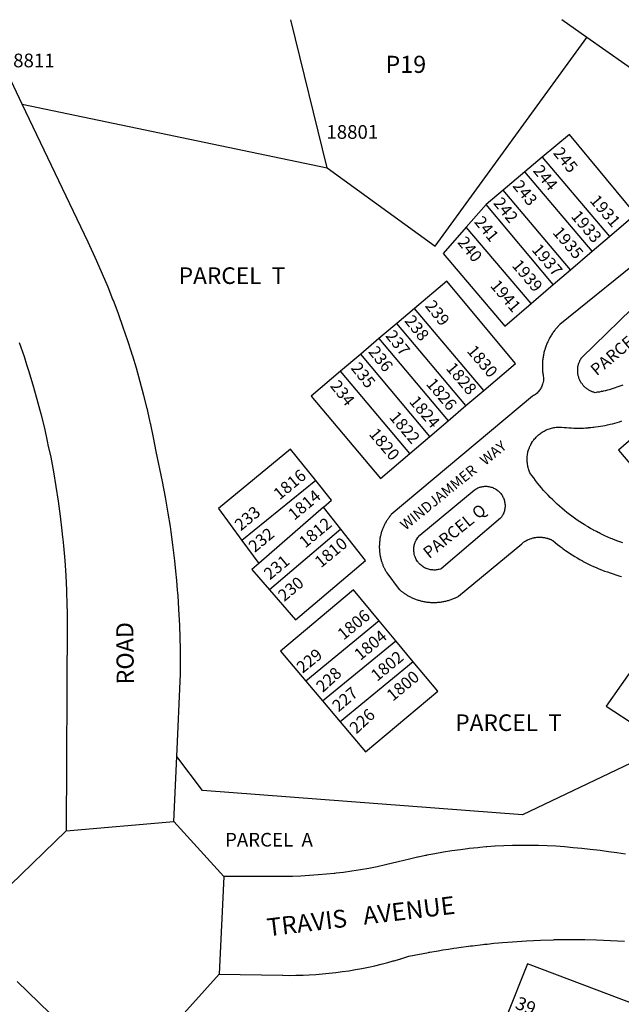
# Model space of a CAD drawing. Units: inches. Extents: x 1249725 to 1255802, y 541354 to 545479.
# Drawn here: x 1251474 to 1251973, y 544636 to 545453 of the extents above; entities that cross this region are included whole.
import ezdxf

# ---------------------------------------------------------------- set-up
doc = ezdxf.new("R2010")
doc.units = ezdxf.units.IN
doc.header["$MEASUREMENT"] = 0
for name, color, linetype in [('Addresses', 5, 'Continuous'), ('Lot-Block-Parcel Text', 6, 'Continuous'), ('Parcel Boundaries', 7, 'Continuous'), ('Street Names', 7, 'Continuous'), ('Street ROW', 5, 'Continuous')]:
    doc.layers.add(name, color=color, linetype=linetype)
doc.styles.add('Arial', font='txt')

msp = doc.modelspace()

# ---------------------------------------------------------------- linework, layer by layer
at = {"layer": 'Parcel Boundaries'}
for p, q in [((1252190.12, 545265.69), (1251944.63, 545438.69)), ((1251475.88, 545383.38), (1251729.12, 545330.38)), ((1251907.62, 545339.19), (1251893.25, 545327.06)), ((1251907.62, 545339.19), (1251963.37, 545273.37)), ((1251893.25, 545327.06), (1251875.12, 545311.81)), ((1251949.12, 545261.19), (1251893.25, 545327.06)), ((1251875.12, 545311.81), (1251861, 545299.94)), ((1251931.13, 545245.75), (1251875.12, 545311.81)), ((1251861, 545299.94), (1251844.5, 545281.12)), ((1251916.63, 545233.44), (1251861, 545299.94)), ((1251898.25, 545217.69), (1251844.5, 545281.12)), ((1251949.12, 545261.19), (1251963.37, 545273.37)), ((1251931.13, 545245.75), (1251949.12, 545261.19)), ((1251916.63, 545233.44), (1251931.13, 545245.75)), ((1251898.25, 545217.69), (1251916.63, 545233.44)), ((1251801.62, 545213.62), (1251787, 545201.19)), ((1251859, 545145.5), (1251801.62, 545213.62)), ((1251787, 545201.19), (1251772, 545188.56)), ((1251844.25, 545133), (1251787, 545201.19)), ((1251772, 545188.56), (1251756.88, 545175.69)), ((1251772, 545188.56), (1251829.38, 545120.25)), ((1251756.88, 545175.69), (1251740.13, 545161.63)), ((1251814.25, 545107.37), (1251756.88, 545175.69)), ((1251797.63, 545093.25), (1251740.13, 545161.63)), ((1251844.25, 545133), (1251859, 545145.5)), ((1251829.38, 545120.25), (1251844.25, 545133)), ((1251814.25, 545107.37), (1251829.38, 545120.25)), ((1251797.63, 545093.25), (1251814.25, 545107.37)), ((1251719.5, 545070.81), (1251658.25, 545020.94)), ((1251725.87, 545048.62), (1251672.37, 545001.81)), ((1251740.25, 545030.31), (1251725.87, 545048.62)), ((1251740.25, 545030.31), (1251681.12, 544979.94)), ((1251658.25, 545020.94), (1251672.37, 545001.81)), ((1251772.13, 544954.25), (1251711.25, 544904.25)), ((1251786.13, 544937.56), (1251772.13, 544954.25)), ((1251725.25, 544887.69), (1251786.13, 544937.56)), ((1251800.5, 544920.12), (1251786.13, 544937.56)), ((1251800.5, 544920.12), (1251739.75, 544870.37)), ((1251711.25, 544904.25), (1251725.25, 544887.69)), ((1251725.25, 544887.69), (1251739.75, 544870.37))]:
    msp.add_line(p, q, dxfattribs=at)
for points in [[(1251729.12, 545330.38), (1251698.75, 545453.37), (1251698.74, 545453.41)], [(1251944.63, 545438.69), (1251923.75, 545453.37), (1251923.74, 545453.38)], [(1251729.12, 545330.38), (1251818.62, 545265.44), (1251944.63, 545438.69)], [(1251963.37, 545273.37), (1251985, 545291.87), (1251930.25, 545358.19), (1251907.62, 545339.19)], [(1251844.5, 545281.12), (1251825.37, 545259.25), (1251876.5, 545199), (1251898.25, 545217.69)], [(1251859, 545145.5), (1251885.25, 545167.88), (1251828.37, 545236.25), (1251801.62, 545213.62)], [(1251740.13, 545161.63), (1251715.62, 545140.87), (1251773.38, 545072.56), (1251797.63, 545093.25)], [(1251995.62, 545117.25), (1251970.88, 545096), (1252015.63, 545043.31), (1252031, 545039.19), (1252048.87, 545054.81)], [(1251719.5, 545070.81), (1251698.62, 545096.69), (1251638.75, 545047.44), (1251658.25, 545020.94)], [(1251725.87, 545048.62), (1251732.62, 545054.5), (1251719.5, 545070.81)], [(1251681.12, 544979.94), (1251702.63, 544955.06), (1251760.88, 545004.25), (1251740.25, 545030.31)], [(1251672.37, 545001.81), (1251666.62, 544996.81), (1251681.12, 544979.94)], [(1251772.13, 544954.25), (1251750.88, 544979.88), (1251690.37, 544929.13), (1251711.25, 544904.25)], [(1252040.87, 544941.94), (1252034.88, 544944.63), (1252028.9, 544947.18), (1252028.87, 544947.19), (1252022.99, 544949.58), (1252022.87, 544949.62), (1252018.1, 544951.48), (1252016.75, 544952), (1252015.38, 544952.5), (1252010.37, 544954.31), (1251960.75, 544883.37), (1251986.88, 544866.31)], [(1251739.75, 544870.37), (1251760.75, 544845.56), (1251820.87, 544895.75), (1251800.5, 544920.12)], [(1252230, 544676.37), (1251981.25, 544836.06), (1251891.25, 544793.19), (1251625.63, 544813.31), (1251604.12, 544841.62)], [(1252019, 544622.75), (1251895.38, 544669.56), (1251877.87, 544625.62)]]:
    msp.add_lwpolyline(points, dxfattribs=at)
at = {"layer": 'Street ROW'}
for p, q in [((1251512.25, 544779.87), (1251601.75, 544787.63)), ((1251643.25, 544741.94), (1251639.5, 544660.75))]:
    msp.add_line(p, q, dxfattribs=at)
for points in [[(1251475.88, 545383.38), (1251443, 545452.44), (1251442.63, 545453.43)], [(1251604.12, 544841.62), (1251607.25, 544910.31), (1251607.25, 544923.69), (1251607.15, 544934.15), (1251607.12, 544937.12), (1251607.01, 544940.18), (1251606.63, 544950.5), (1251606, 544963.84), (1251606, 544963.88), (1251605.25, 544975.27), (1251605.13, 544977.25), (1251604.89, 544980.01), (1251604.26, 544987.53), (1251604, 544990.62), (1251603.78, 544992.78), (1251603.75, 544993), (1251602.63, 545003.9), (1251602.62, 545003.94), (1251601, 545017.25), (1251599.56, 545028.17), (1251599.25, 545030.5), (1251598.91, 545032.64), (1251597.13, 545043.75), (1251594.88, 545056.94), (1251592.38, 545070.06), (1251587, 545095), (1251584.75, 545106.62), (1251582.55, 545117.32), (1251582.38, 545118.19), (1251582.13, 545119.28), (1251580.07, 545128.36), (1251579.75, 545129.75), (1251579.55, 545130.54), (1251576.87, 545141.25), (1251573.88, 545152.75), (1251570.63, 545164.12), (1251567.65, 545174.16), (1251567.25, 545175.5), (1251566.64, 545177.39), (1251563.65, 545186.67), (1251563.62, 545186.75), (1251559.75, 545197.94), (1251555.75, 545209.12), (1251552.09, 545218.93), (1251551.63, 545220.19), (1251551.21, 545221.2), (1251547.12, 545231.19), (1251542.62, 545242.13), (1251537.75, 545252.94), (1251530.5, 545268.75), (1251475.88, 545383.38)], [(1251998.25, 545261.87), (1251922.25, 545200.38), (1251921.94, 545200.06), (1251921.63, 545199.75), (1251921.58, 545199.69), (1251921.13, 545199.13), (1251920.63, 545198.68), (1251920.5, 545198.56), (1251920.41, 545198.44), (1251920, 545197.87), (1251919.38, 545197.25), (1251918.87, 545196.63), (1251918.7, 545196.43), (1251918.25, 545195.94), (1251917.75, 545195.31), (1251917.25, 545194.62), (1251916.75, 545193.94), (1251916.25, 545193.25), (1251915.75, 545192.5), (1251915.37, 545191.81), (1251914.88, 545191.13), (1251914.5, 545190.38), (1251914, 545189.62), (1251913.63, 545188.88), (1251913.25, 545188.12), (1251912.95, 545187.53), (1251912.88, 545187.38), (1251912.75, 545187.13), (1251912.5, 545186.62), (1251912.12, 545185.88), (1251911.75, 545185.06), (1251911.38, 545184.31), (1251911.13, 545183.5), (1251910.75, 545182.75), (1251910.5, 545181.94), (1251910.25, 545181.13), (1251910, 545180.31), (1251909.99, 545180.28), (1251909.75, 545179.5), (1251909.69, 545179.32), (1251909.5, 545178.69), (1251909.25, 545177.88), (1251909, 545177.06), (1251908.88, 545176.25), (1251908.85, 545176.1), (1251908.75, 545175.37), (1251908.59, 545174.85), (1251908.5, 545174.56), (1251908.38, 545173.75), (1251908.34, 545173.52), (1251908.25, 545172.88), (1251908.13, 545172.06), (1251908, 545171.19), (1251907.88, 545170.38), (1251907.88, 545170.05), (1251907.88, 545169.5), (1251907.77, 545168.79), (1251907.75, 545168.69), (1251907.75, 545168.57), (1251907.75, 545167.81), (1251907.75, 545167), (1251907.75, 545166.13), (1251907.75, 545165.25), (1251907.75, 545164.44), (1251907.75, 545163.56), (1251907.75, 545162.75), (1251907.88, 545161.88), (1251907.88, 545161.06), (1251908, 545160.19), (1251908.13, 545159.37), (1251908.25, 545158.5), (1251908.38, 545157.69), (1251908.63, 545156.06), (1251908.63, 545155.25), (1251908.63, 545154.37), (1251908.5, 545153.5), (1251908.38, 545152.56), (1251908.31, 545152.35), (1251908.13, 545151.75), (1251907.88, 545150.87), (1251907.62, 545150), (1251907.25, 545149.19), (1251906.88, 545148.37), (1251906.5, 545147.56), (1251906.13, 545146.81), (1251906.11, 545146.79), (1251905.63, 545146.06), (1251905, 545145.38), (1251904.5, 545144.69), (1251903.88, 545144), (1251903.25, 545143.37), (1251902.62, 545142.81), (1251901.88, 545142.25), (1251901.12, 545141.75), (1251900.38, 545141.25), (1251899.62, 545140.81), (1251782.25, 545042.44), (1251781.75, 545041.87), (1251781.25, 545041.31), (1251780.88, 545040.75), (1251780.37, 545040.19), (1251780, 545039.63), (1251779.63, 545039.06), (1251779.12, 545038.44), (1251778.75, 545037.88), (1251778.38, 545037.25), (1251778, 545036.63), (1251777.62, 545036), (1251777.39, 545035.41), (1251777.37, 545035.38), (1251777.31, 545035.27), (1251777, 545034.75), (1251776.63, 545034.12), (1251776.38, 545033.5), (1251776, 545032.88), (1251775.75, 545032.19), (1251775.5, 545031.56), (1251775.25, 545030.87), (1251775, 545030.25), (1251774.75, 545029.56), (1251774.5, 545028.88), (1251774.25, 545028.19), (1251774, 545027.5), (1251773.87, 545026.88), (1251773.63, 545026.19), (1251773.5, 545025.44), (1251773.25, 545024.75), (1251773.13, 545024.06), (1251773, 545023.38), (1251772.88, 545022.69), (1251772.75, 545022), (1251772.62, 545021.25), (1251772.62, 545020.56), (1251772.5, 545019.87), (1251772.5, 545019.13), (1251772.37, 545018.44), (1251772.37, 545017.75), (1251772.37, 545017), (1251772.25, 545016.31), (1251772.25, 545015.56), (1251772.25, 545014.87), (1251772.37, 545014.19), (1251772.37, 545013.44), (1251772.37, 545012.75), (1251772.5, 545012), (1251772.5, 545011.31), (1251772.62, 545010.63), (1251772.75, 545009.88), (1251772.88, 545009.19), (1251773, 545008.5), (1251773.13, 545007.81), (1251773.25, 545007.13), (1251773.38, 545006.38), (1251773.5, 545005.69), (1251773.75, 545005), (1251773.87, 545004.31), (1251774.12, 545003.62), (1251774.37, 545003), (1251774.63, 545002.31), (1251774.8, 545001.82), (1251774.88, 545001.63), (1251775.13, 545000.94), (1251775.38, 545000.31), (1251775.62, 544999.63), (1251775.87, 544999), (1251776.17, 544998.51), (1251776.25, 544998.38), (1251776.31, 544998.21), (1251776.5, 544997.69), (1251776.88, 544997.06), (1251777.12, 544996.44), (1251777.5, 544995.81), (1251777.88, 544995.19), (1251778.5, 544994.19), (1251788.87, 544980.37), (1251789.38, 544979.88), (1251789.75, 544979.61), (1251790, 544979.44), (1251790.2, 544979.23), (1251790.5, 544978.94), (1251791.08, 544978.53), (1251791.13, 544978.5), (1251791.31, 544978.36), (1251791.75, 544978), (1251792.2, 544977.69), (1251792.38, 544977.56), (1251793, 544977.12), (1251793.54, 544976.74), (1251793.62, 544976.69), (1251793.66, 544976.67), (1251794.25, 544976.31), (1251794.77, 544975.95), (1251794.87, 544975.87), (1251795.5, 544975.5), (1251796.13, 544975.13), (1251796.34, 544975.02), (1251796.87, 544974.75), (1251797.5, 544974.44), (1251798.12, 544974.06), (1251798.14, 544974.06), (1251798.88, 544973.75), (1251799.5, 544973.44), (1251800.25, 544973.12), (1251800.88, 544972.81), (1251801.62, 544972.5), (1251802.25, 544972.25), (1251803, 544972), (1251803.75, 544971.75), (1251804.5, 544971.5), (1251805.13, 544971.31), (1251805.87, 544971.06), (1251805.9, 544971.06), (1251806.63, 544970.87), (1251807.38, 544970.69), (1251808.08, 544970.51), (1251808.12, 544970.5), (1251808.15, 544970.5), (1251808.88, 544970.38), (1251809.5, 544970.25), (1251810.25, 544970.12), (1251811, 544970), (1251811.75, 544969.87), (1251812.05, 544969.82), (1251812.5, 544969.75), (1251813.25, 544969.69), (1251814, 544969.62), (1251814.75, 544969.56), (1251815.5, 544969.5), (1251816.25, 544969.5), (1251816.9, 544969.5), (1251816.93, 544969.5), (1251817, 544969.5), (1251817.75, 544969.5), (1251818.62, 544969.5), (1251819.37, 544969.5), (1251820.13, 544969.56), (1251820.2, 544969.57), (1251820.87, 544969.62), (1251821.63, 544969.69), (1251822.33, 544969.75), (1251822.37, 544969.75), (1251823.13, 544969.81), (1251823.87, 544969.94), (1251824.09, 544969.97), (1251824.63, 544970.06), (1251825.25, 544970.19), (1251826, 544970.31), (1251826.75, 544970.5), (1251827.5, 544970.69), (1251828.25, 544970.81), (1251828.26, 544970.82), (1251829, 544971.06), (1251829.75, 544971.25), (1251830.37, 544971.44), (1251831.13, 544971.69), (1251831.87, 544971.94), (1251832.63, 544972.19), (1251833.25, 544972.44), (1251834, 544972.75), (1251834.62, 544973.06), (1251835.34, 544973.3), (1251835.37, 544973.31), (1251835.45, 544973.35), (1251836, 544973.63), (1251836.75, 544974), (1251837.38, 544974.31), (1251838.12, 544974.69), (1251890.5, 545018.25), (1251891.37, 545018.94), (1251891.83, 545019.3), (1251892, 545019.44), (1251892.62, 545019.87), (1251892.84, 545020), (1251893.38, 545020.31), (1251893.67, 545020.52), (1251894, 545020.75), (1251894.75, 545021.12), (1251894.99, 545021.25), (1251895.26, 545021.38), (1251895.5, 545021.5), (1251896.12, 545021.81), (1251896.88, 545022.13), (1251897.63, 545022.44), (1251898.5, 545022.69), (1251898.66, 545022.73), (1251899.25, 545022.87), (1251900, 545023.06), (1251900.75, 545023.25), (1251901.01, 545023.31), (1251901.5, 545023.44), (1251902.38, 545023.56), (1251903.13, 545023.63), (1251904, 545023.69), (1251904.25, 545023.71), (1251904.75, 545023.75), (1251905.5, 545023.75), (1251905.72, 545023.73), (1251906.38, 545023.69), (1251906.9, 545023.69), (1251907.13, 545023.69), (1251907.39, 545023.65), (1251908, 545023.56), (1251908.58, 545023.51), (1251908.75, 545023.5), (1251909.5, 545023.38), (1251909.9, 545023.29), (1251910.38, 545023.19), (1251911.13, 545023), (1251911.58, 545022.89), (1251911.88, 545022.81), (1251912.23, 545022.69), (1251912.63, 545022.56), (1251913.09, 545022.41), (1251913.38, 545022.31), (1251913.65, 545022.2), (1251914.13, 545022), (1251914.82, 545021.71), (1251914.88, 545021.69), (1251914.93, 545021.66), (1251915.62, 545021.31), (1251916.38, 545020.94), (1251918.25, 545019.38), (1251918.67, 545019.01), (1251920.12, 545017.75), (1251922.12, 545016.25), (1251922.54, 545015.94), (1251924.13, 545014.75), (1251924.81, 545014.24), (1251926.13, 545013.25), (1251927.01, 545012.65), (1251928.25, 545011.81), (1251930.25, 545010.44), (1251932.38, 545009.06), (1251934.5, 545007.75), (1251936.63, 545006.44), (1251938.88, 545005.19), (1251940.88, 545004.01), (1251941, 545003.94), (1251941.11, 545003.88), (1251943.25, 545002.81), (1251945.5, 545001.63), (1251947.75, 545000.56), (1251950, 544999.5), (1251952.25, 544998.44), (1251954.63, 544997.5), (1251956.87, 544996.56), (1251959.25, 544995.62), (1251961.62, 544994.81), (1251964, 544994), (1251966.37, 544993.19), (1251968.75, 544992.44), (1251971.12, 544991.75), (1251973.5, 544991.13)], [(1251974.37, 545149.94), (1251972.87, 545149.31), (1251971.25, 545148.75), (1251969.62, 545148.19), (1251968.12, 545147.62), (1251966.5, 545147.06), (1251964.87, 545146.62), (1251963.25, 545146.12), (1251961.62, 545145.69), (1251960.03, 545145.35), (1251959.88, 545145.31), (1251958.25, 545144.94), (1251957.71, 545144.81), (1251956.63, 545144.56), (1251955, 545144.25), (1251954.69, 545144.21), (1251953.25, 545144), (1251951.63, 545143.69), (1251950.38, 545144.06), (1251949.75, 545144.25), (1251949.17, 545144.42), (1251949.12, 545144.44), (1251949.01, 545144.48), (1251948.76, 545144.58), (1251948.5, 545144.69), (1251948.47, 545144.7), (1251947.88, 545145), (1251947.37, 545145.25), (1251946.75, 545145.56), (1251946.3, 545145.79), (1251946.12, 545145.87), (1251946.02, 545145.96), (1251945.62, 545146.25), (1251945.13, 545146.62), (1251944.5, 545147), (1251944, 545147.37), (1251943.5, 545147.81), (1251943, 545148.25), (1251942.73, 545148.48), (1251942.5, 545148.69), (1251942.43, 545148.79), (1251942.13, 545149.19), (1251941.63, 545149.69), (1251941.25, 545150.19), (1251940.87, 545150.69), (1251940.38, 545151.25), (1251940.25, 545151.42), (1251940, 545151.75), (1251939.94, 545151.88), (1251939.75, 545152.31), (1251939.37, 545152.87), (1251939.09, 545153.35), (1251939, 545153.5), (1251938.9, 545153.72), (1251938.75, 545154.06), (1251938.5, 545154.69), (1251938.25, 545155.25), (1251938, 545155.87), (1251937.87, 545156.5), (1251937.62, 545157.13), (1251937.5, 545157.81), (1251937.38, 545158.44), (1251937.25, 545159.06), (1251937.13, 545159.75), (1251937.06, 545160.05), (1251937, 545160.38), (1251937, 545160.79), (1251937, 545161.06), (1251937, 545161.69), (1251937, 545162.38), (1251937, 545163), (1251937, 545163.32), (1251937, 545163.69), (1251937.05, 545163.95), (1251937.13, 545164.31), (1251937.25, 545165), (1251937.25, 545165.36), (1251937.25, 545165.63), (1251937.36, 545165.93), (1251937.5, 545166.31), (1251937.62, 545166.94), (1251937.69, 545167.25), (1251937.75, 545167.56), (1251937.9, 545167.93), (1251938, 545168.19), (1251938.25, 545168.81), (1251938.5, 545169.44), (1251938.75, 545170), (1251938.92, 545170.43), (1251939, 545170.62), (1251939.09, 545170.76), (1251939.37, 545171.19), (1251939.57, 545171.62), (1251939.62, 545171.75), (1251939.88, 545172.14), (1251940, 545172.31), (1251940.38, 545172.88), (1251992.25, 545223.25)], [(1251473.38, 545185.5), (1251474.71, 545181.59), (1251477.37, 545173.81), (1251479.48, 545167.19), (1251479.99, 545165.58), (1251481.13, 545162), (1251484.75, 545150.19), (1251488.12, 545138.25), (1251491.25, 545126.25), (1251494.25, 545114.25), (1251496.88, 545102.19), (1251496.91, 545102.05), (1251497.26, 545100.4), (1251499.5, 545090.06), (1251501.75, 545077.94), (1251503.87, 545065.69), (1251505.75, 545053.5), (1251507.5, 545041.19), (1251508.87, 545028.94), (1251509.39, 545023.82), (1251509.56, 545022.15), (1251510.13, 545016.62), (1251511.25, 545004.25), (1251512, 544991.94), (1251512.62, 544979.56), (1251513, 544967.19), (1251513.06, 544961.56), (1251513.13, 544954.81), (1251512.25, 544779.87), (1251466, 544734.81)], [(1251974.37, 545019), (1251971.87, 545019.87), (1251969.62, 545020.72), (1251969.38, 545020.81), (1251968.89, 545020.99), (1251966.87, 545021.75), (1251965.52, 545022.32), (1251964.5, 545022.75), (1251962, 545023.81), (1251959.63, 545024.88), (1251957.25, 545026), (1251955.56, 545026.8), (1251954.75, 545027.19), (1251954, 545027.58), (1251952.5, 545028.38), (1251950.25, 545029.56), (1251950.13, 545029.63), (1251949.89, 545029.76), (1251949.21, 545030.13), (1251947.75, 545030.94), (1251945.5, 545032.25), (1251945.02, 545032.54), (1251943.25, 545033.63), (1251942.4, 545034.14), (1251941, 545035), (1251938.75, 545036.5), (1251936.5, 545037.94), (1251934.38, 545039.5), (1251932.25, 545041.06), (1251930.12, 545042.63), (1251928, 545044.31), (1251926, 545045.94), (1251923.88, 545047.69), (1251921.87, 545049.44), (1251920, 545051.19), (1251918, 545053), (1251916.13, 545054.87), (1251914.25, 545056.75), (1251912.37, 545058.63), (1251910.62, 545060.63), (1251908.75, 545062.56), (1251907, 545064.56), (1251905.38, 545066.63), (1251903.63, 545068.69), (1251902, 545070.75), (1251900.5, 545072.87), (1251898.88, 545075.06), (1251897.38, 545077.25), (1251897.13, 545077.94), (1251896.75, 545078.81), (1251896.37, 545079.69), (1251896.12, 545080.56), (1251895.88, 545081.5), (1251895.63, 545082.44), (1251895.5, 545083.31), (1251895.38, 545084.25), (1251895.25, 545085.19), (1251895.13, 545086.13), (1251895.13, 545086.85), (1251895.13, 545087.06), (1251895.11, 545087.18), (1251895, 545088), (1251895, 545088.94), (1251895.13, 545089.87), (1251895.13, 545090.81), (1251895.25, 545091.75), (1251895.38, 545092.69), (1251895.63, 545093.62), (1251895.75, 545094.5), (1251896, 545095.44), (1251896.25, 545096.31), (1251896.63, 545097.25), (1251896.71, 545097.44), (1251897, 545098.12), (1251897.09, 545098.43), (1251897.25, 545099), (1251897.53, 545099.45), (1251897.75, 545099.81), (1251898.1, 545100.64), (1251898.13, 545100.69), (1251898.15, 545100.73), (1251898.63, 545101.5), (1251898.85, 545101.99), (1251899, 545102.31), (1251899.5, 545103.12), (1251899.82, 545103.5), (1251900.13, 545103.88), (1251900.62, 545104.62), (1251900.64, 545104.65), (1251901.25, 545105.38), (1251901.88, 545106.06), (1251902.5, 545106.75), (1251903.13, 545107.44), (1251903.88, 545108.06), (1251904.5, 545108.69), (1251905.25, 545109.31), (1251906, 545109.88), (1251906.75, 545110.44), (1251907.5, 545110.94), (1251908.38, 545111.44), (1251909.12, 545111.88), (1251910, 545112.31), (1251910.87, 545112.75), (1251911.75, 545113.13), (1251912.63, 545113.44), (1251913.5, 545113.75), (1251914.38, 545114.06), (1251915.25, 545114.31), (1251916.25, 545114.5), (1251917.12, 545114.69), (1251918, 545114.81), (1251919, 545114.94), (1251919.88, 545115.06), (1251920.88, 545115.13), (1251921.75, 545115.13), (1251922.75, 545115.13), (1251923.62, 545115.06), (1251925.75, 545114.88), (1251927.75, 545114.69), (1251929.75, 545114.56), (1251931.75, 545114.44), (1251933.75, 545114.37), (1251935.75, 545114.31), (1251937.75, 545114.31), (1251938.6, 545114.31), (1251938.66, 545114.31), (1251939.88, 545114.31), (1251941.88, 545114.37), (1251943.59, 545114.48), (1251943.88, 545114.5), (1251945.16, 545114.58), (1251945.87, 545114.62), (1251946.33, 545114.67), (1251947.88, 545114.81), (1251949.56, 545114.97), (1251949.88, 545115), (1251950.31, 545115.05), (1251951.88, 545115.25), (1251953.87, 545115.56), (1251955.88, 545115.87), (1251957.88, 545116.19), (1251959.88, 545116.56), (1251961.87, 545117), (1251963.85, 545117.43), (1251963.88, 545117.44), (1251965.88, 545117.94), (1251967.75, 545118.44), (1251969.68, 545118.98), (1251969.75, 545119), (1251971.62, 545119.63), (1251973.63, 545120.25)], [(1251976.62, 544760.56), (1251969.62, 544761.63), (1251962.63, 544762.56), (1251955.62, 544763.44), (1251947.5, 544764.25), (1251940.38, 544765.13), (1251933.12, 544765.87), (1251926, 544766.5), (1251918.75, 544767), (1251911.63, 544767.37), (1251904.37, 544767.62), (1251897.25, 544767.75), (1251890, 544767.75), (1251882.75, 544767.62), (1251875.63, 544767.37), (1251868.37, 544767), (1251868.33, 544767), (1251861.47, 544766.52), (1251861.25, 544766.5), (1251860.9, 544766.47), (1251855.88, 544766.04), (1251854, 544765.87), (1251846.88, 544765.13), (1251845.63, 544764.96), (1251839.75, 544764.19), (1251832.63, 544763.19), (1251825.5, 544762.06), (1251818.38, 544760.81), (1251811.79, 544759.54), (1251811.25, 544759.44), (1251810.57, 544759.29), (1251804.45, 544757.98), (1251804.25, 544757.94), (1251804.06, 544757.89), (1251797.25, 544756.31), (1251788, 544754), (1251777.5, 544751.5), (1251770.5, 544750.06), (1251763.63, 544748.69), (1251756.62, 544747.5), (1251749.63, 544746.37), (1251742.63, 544745.37), (1251742.55, 544745.37), (1251736.52, 544744.63), (1251735.5, 544744.5), (1251734.87, 544744.44), (1251728.5, 544743.81), (1251721.5, 544743.19), (1251714.37, 544742.69), (1251707.25, 544742.31), (1251700.25, 544742.06), (1251643.25, 544741.94), (1251601.75, 544787.63), (1251604.12, 544841.62)], [(1251600.5, 544617.31), (1251639.5, 544660.75), (1251692.06, 544659.94), (1251692.13, 544659.94), (1251697.63, 544659.87), (1251703.12, 544659.94), (1251707.91, 544660.05), (1251708.63, 544660.06), (1251709.17, 544660.09), (1251714.12, 544660.31), (1251719.62, 544660.63), (1251725.12, 544661.06), (1251730.63, 544661.56), (1251736.13, 544662.19), (1251741.63, 544662.94), (1251747, 544663.69), (1251752.5, 544664.63), (1251757.88, 544665.63), (1251763.25, 544666.69), (1251768.63, 544667.88), (1251774, 544669.19), (1251779.38, 544670.56), (1251783.92, 544671.78), (1251784.75, 544672), (1251786.28, 544672.46), (1251789.47, 544673.4), (1251790, 544673.56), (1251790.26, 544673.65), (1251796.87, 544675.75), (1251813.23, 544678.92), (1251813.63, 544679), (1251814.4, 544679.13), (1251821.31, 544680.34), (1251825.12, 544681), (1251829.76, 544681.7), (1251834.08, 544682.36), (1251836.62, 544682.75), (1251838.43, 544682.99), (1251846.47, 544684.09), (1251848.12, 544684.31), (1251849.62, 544684.49), (1251849.68, 544684.5), (1251858.25, 544685.51), (1251859.75, 544685.69), (1251861.77, 544685.89), (1251867.42, 544686.47), (1251871.37, 544686.88), (1251874.68, 544687.14), (1251882.91, 544687.8), (1251883, 544687.81), (1251894.5, 544688.56), (1251906.25, 544689.12), (1251917, 544689.47), (1251917.88, 544689.5), (1251918.67, 544689.51), (1251929.5, 544689.63), (1251938.95, 544689.63), (1251941.12, 544689.63), (1251943.03, 544689.57), (1251952.75, 544689.31), (1251964.38, 544688.87), (1251976, 544688.25)], [(1251471.63, 544654.81), (1251498.88, 544628.38)]]:
    msp.add_lwpolyline(points, dxfattribs=at)
msp.add_lwpolyline([(1251817.5, 544996.44), (1251816.63, 544996.5), (1251815.83, 544996.56), (1251815.75, 544996.56), (1251814.88, 544996.69), (1251814, 544996.88), (1251813.13, 544997.06), (1251812.25, 544997.37), (1251811.94, 544997.51), (1251811.5, 544997.69), (1251811.32, 544997.75), (1251810.62, 544998), (1251809.88, 544998.38), (1251809.12, 544998.81), (1251808.38, 544999.31), (1251807.62, 544999.81), (1251807, 545000.37), (1251806.25, 545000.94), (1251805.63, 545001.56), (1251805.22, 545002.11), (1251805.13, 545002.25), (1251804.98, 545002.4), (1251804.5, 545002.88), (1251804, 545003.62), (1251803.5, 545004.38), (1251803, 545005.12), (1251802.62, 545005.88), (1251802.25, 545006.69), (1251802, 545007.5), (1251801.62, 545008.37), (1251801.37, 545009.19), (1251801.25, 545010.06), (1251801.12, 545010.94), (1251801, 545011.81), (1251800.88, 545012.69), (1251800.88, 545013.56), (1251800.99, 545014.4), (1251801, 545014.44), (1251801, 545014.48), (1251801, 545015.31), (1251801.12, 545016.19), (1251801.37, 545017.06), (1251801.38, 545017.1), (1251801.62, 545017.94), (1251801.88, 545018.75), (1251802.02, 545019.23), (1251802.13, 545019.56), (1251802.36, 545020.07), (1251802.5, 545020.38), (1251802.65, 545020.7), (1251802.87, 545021.19), (1251802.98, 545021.34), (1251803.38, 545021.94), (1251803.64, 545022.46), (1251803.75, 545022.69), (1251804.25, 545023.44), (1251804.67, 545023.9), (1251804.87, 545024.13), (1251805.5, 545024.75), (1251806, 545025.38), (1251851.12, 545062.87), (1251851.88, 545063.44), (1251852.62, 545063.88), (1251853.38, 545064.25), (1251854.12, 545064.62), (1251854.88, 545064.94), (1251855.62, 545065.15), (1251855.75, 545065.19), (1251855.92, 545065.24), (1251856.5, 545065.44), (1251857.37, 545065.63), (1251858.25, 545065.81), (1251859, 545065.87), (1251859.88, 545065.94), (1251860.75, 545065.94), (1251861.63, 545065.94), (1251862.37, 545065.87), (1251863.25, 545065.75), (1251864.12, 545065.56), (1251864.87, 545065.38), (1251865.75, 545065.13), (1251866.5, 545064.87), (1251867.25, 545064.5), (1251868, 545064.13), (1251868.75, 545063.75), (1251869.5, 545063.31), (1251870.12, 545062.81), (1251870.88, 545062.31), (1251871.5, 545061.75), (1251872.12, 545061.12), (1251872.63, 545060.5), (1251873.25, 545059.87), (1251873.75, 545059.19), (1251874.25, 545058.5), (1251874.62, 545057.81), (1251875, 545057.06), (1251875.37, 545056.25), (1251875.75, 545055.5), (1251876, 545054.69), (1251876.25, 545053.88), (1251876.37, 545053.06), (1251876.5, 545052.25), (1251876.62, 545051.38), (1251876.75, 545050.56), (1251876.75, 545049.69), (1251876.75, 545048.88), (1251876.62, 545048), (1251876.5, 545047.19), (1251876.37, 545046.38), (1251876.12, 545045.5), (1251875.88, 545044.75), (1251875.63, 545043.94), (1251875.25, 545043.13), (1251874.87, 545042.37), (1251874.5, 545041.63), (1251874.14, 545041.13), (1251874, 545040.94), (1251873.93, 545040.81), (1251873.62, 545040.25), (1251873, 545039.56), (1251823.75, 544997.5), (1251823, 544997.25), (1251822.12, 544997), (1251821.25, 544996.81), (1251820.37, 544996.63), (1251820.3, 544996.61), (1251820.04, 544996.58), (1251819.5, 544996.5), (1251818.62, 544996.44), (1251818.15, 544996.44)], close=True, dxfattribs=at)

# ---------------------------------------------------------------- texts
at = {"layer": 'Addresses', "color": 18, "true_color": 0x000000, "style": 'Arial'}
for s, p in [('18811', (1251459.77, 545413.9)), ('18801', (1251728.39, 545354.54))]:
    msp.add_text(s, height=11.36, dxfattribs=at).set_placement(p)
for s, rotation, p in [('1931', -49.554, (1251946.49, 545302.9)), ('1933', -49.554, (1251930.87, 545289.88)), ('1935', -49.554, (1251915.68, 545276.42)), ('1937', -49.554, (1251898.32, 545262.1)), ('1939', -49.554, (1251881.82, 545249.08)), ('1941', -49.554, (1251863.85, 545232.24)), ('1830', -49.554, (1251844.47, 545178.02)), ('1828', -49.554, (1251827.11, 545163.7)), ('1826', -49.554, (1251810.62, 545150.67)), ('1824', -49.554, (1251796.56, 545136)), ('1822', -49.554, (1251780.06, 545122.98)), ('1820', -49.554, (1251763.14, 545109.09)), ('1816', 39.60327, (1251689.5, 545054.16)), ('1814', 39.60327, (1251701.65, 545037.23)), ('1812', 39.60327, (1251710.77, 545014.23)), ('1810', 39.60327, (1251723.79, 544997.73)), ('1806', 39.60327, (1251742.67, 544937.77)), ('1804', 39.60327, (1251756.56, 544920.84)), ('1802', 39.60327, (1251770.45, 544903.48)), ('1800', 39.60327, (1251783.47, 544886.99))]:
    msp.add_text(s, height=9.861, rotation=rotation, dxfattribs=at).set_placement(p)
at = {"layer": 'Lot-Block-Parcel Text', "color": 14, "true_color": 0xa80000, "style": 'Arial'}
for s, height, p in [('P19', 14.2, (1251777.45, 545409.26)), ('PARCEL  T', 13.806, (1251605.83, 545233.98)), ('PARCEL  T', 13.806, (1251835.41, 544862.78)), ('PARCEL  A', 11.36, (1251644.28, 544766.8))]:
    msp.add_text(s, height=height, dxfattribs=at).set_placement(p)
for s, height, rotation, p in [('245', 9.861, -50.80769, (1251916.09, 545342.61)), ('244', 9.861, -50.80769, (1251899.4, 545327.88)), ('243', 9.861, -50.80769, (1251882.48, 545315.25)), ('242', 9.861, -50.80769, (1251866.5, 545300.97)), ('241', 9.861, -50.80769, (1251850.62, 545285.33)), ('240', 9.861, -50.8068, (1251836.68, 545268.42)), ('239', 9.861, -51.50102, (1251809.84, 545215.63)), ('238', 9.861, -51.50102, (1251792.76, 545203.2)), ('PARCEL P', 9.861, 40.034, (1251952.81, 545157.27)), ('237', 9.861, -51.50102, (1251776.99, 545190.78)), ('236', 9.861, -51.50142, (1251762.75, 545177.52)), ('235', 9.861, -51.50102, (1251748.23, 545163.97)), ('234', 9.861, -51.50102, (1251731.02, 545149.2)), ('PARCEL Q', 9.861, 38.88257, (1251813.69, 545005.45)), ('233', 9.861, 39.66644, (1251657.32, 545028.48)), ('232', 9.861, 39.66685, (1251668.89, 545010.53)), ('231', 9.861, 39.66685, (1251681.54, 544987.83)), ('230', 9.861, 39.66685, (1251693.37, 544969.81)), ('229', 9.861, 39.00971, (1251708.64, 544910.23)), ('228', 9.861, 42.74939, (1251725.41, 544894.27)), ('227', 9.861, 40.43545, (1251738.44, 544878.14)), ('226', 9.861, 42.74939, (1251753.23, 544859.81)), ('39', 10.847, -22.69989, (1251884.26, 544632.75))]:
    msp.add_text(s, height=height, rotation=rotation, dxfattribs=at).set_placement(p)
at = {"layer": 'Street Names', "color": 18, "true_color": 0x000000, "style": 'Arial'}
for s, height, rotation, p in [('WINDJAMMER   WAY', 8.6285, 39.06005, (1251794.02, 545029.07)), ('ROAD', 14.2, 90.57262, (1251568.58, 544901.49)), ('TRAVIS   AVENUE', 14.7917, 6.91063, (1251679.97, 544692.23))]:
    msp.add_text(s, height=height, rotation=rotation, dxfattribs=at).set_placement(p)

doc.saveas('drawing.dxf')
